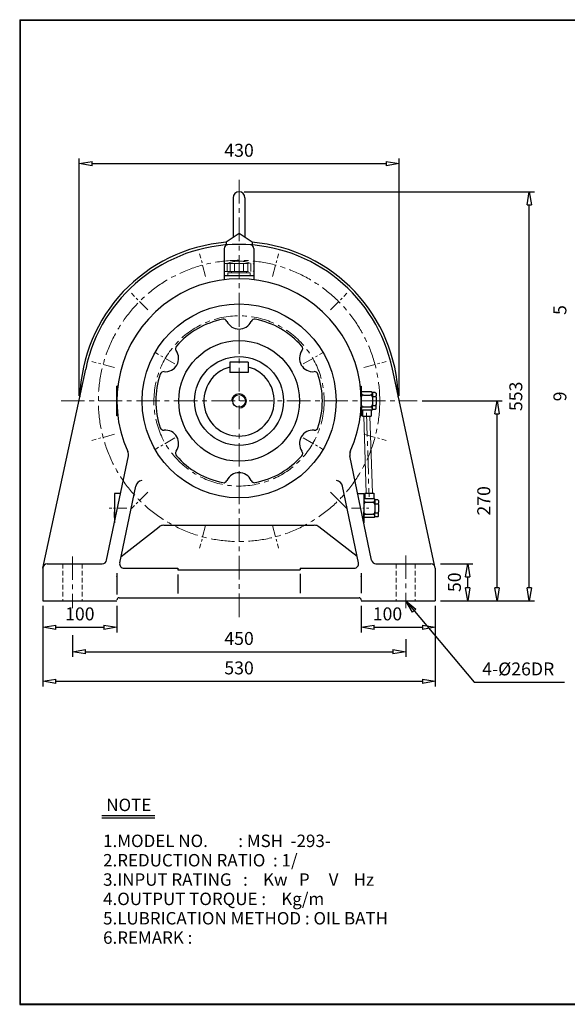
# Model space of a CAD drawing. Units: millimetres. Extents: x 10 to 1949, y 9 to 1340.
# Drawn here: x 10 to 749, y 9 to 1340 of the extents above; entities that cross this region are included whole.
import ezdxf

# ---------------------------------------------------------------- set-up
doc = ezdxf.new("R2010")
doc.units = ezdxf.units.MM
for name, pattern in [('CENTER', [50.8, 31.75, -6.35, 6.35, -6.35]), ('HIDDEN', [9.525, 6.35, -3.175]), ('PHANTOM', [63.5, 31.75, -6.35, 6.35, -6.35, 6.35, -6.35])]:
    doc.linetypes.add(name, pattern=pattern)
doc.layers.get('0').update_dxf_attribs({"lineweight": 30})
doc.layers.get('Defpoints').update_dxf_attribs({"color": 5, "lineweight": 15})
for name, color, linetype, lineweight in [('1', 1, 'CENTER', 15), ('2', 2, 'HIDDEN', 15), ('4', 6, 'PHANTOM', 15), ('5', 3, 'Continuous', 20)]:
    doc.layers.add(name, color=color, linetype=linetype, lineweight=lineweight)
doc.dimstyles.new('ISO-25', dxfattribs={"dimscale": 7, "dimtxt": 2.5, "dimasz": 2.5, "dimexe": 1, "dimexo": 1, "dimgap": 1, "dimtad": 1, "dimdec": 0, "dimtxsty": 'Standard', "dimblk": 'CLOSEDBLANK', "dimcen": 2.5, "dimclrd": 4, "dimclre": 4, "dimclrt": 4, "dimadec": 0, "dimazin": 0, "dimtfac": 1, "dimtdec": 0, "dimtmove": 0, "dimatfit": 3, "dimldrblk": 'CLOSEDBLANK', "dimfxl": 0, "dimarcsym": 0})

# ---------------------------------------------------------------- blocks, each defined once
blk = doc.blocks.new('_ClosedBlank')
at = {"color": 0, "lineweight": -2}
for p, q in [((-1, 0.167), (0, 0)), ((-1, 0.167), (-1, -0.167)), ((0, 0), (-1, -0.167))]:
    blk.add_line(p, q, dxfattribs=at)
blk = doc.blocks.new('*D33')
at = {"color": 4, "lineweight": -2}
for p, q in [((313.2, 1107.1), (705, 1107.1)), ((698, 572.1), (698, 1089.6)), ((578.2, 554.6), (705, 554.6))]:
    blk.add_line(p, q, dxfattribs=at)
at = {"layer": 'Defpoints', "color": 0}
for p in [(306.2, 1107.1), (698, 1107.1), (571.2, 554.6)]:
    blk.add_point(p, dxfattribs=at)
at = {"color": 4, "lineweight": -2, "xscale": 17.5, "yscale": 17.5, "zscale": 17.5}
for p, rotation in [((698, 1107.1), 90), ((698, 554.6), 270)]:
    blk.add_blockref('_ClosedBlank', p, dxfattribs=dict(at, rotation=rotation))
at = {"color": 4, "insert": (682.2, 830.8), "char_height": 17.5, "attachment_point": 5, "rotation": 90}
blk.add_mtext('553', dxfattribs=at)
blk = doc.blocks.new('*D34')
at = {"color": 4, "lineweight": -2}
for p, q in [((553.6, 824.6), (661.6, 824.6)), ((654.6, 572.1), (654.6, 807.1)), ((578.2, 554.6), (661.6, 554.6))]:
    blk.add_line(p, q, dxfattribs=at)
at = {"layer": 'Defpoints', "color": 0}
for p in [(546.6, 824.6), (654.6, 824.6), (571.2, 554.6)]:
    blk.add_point(p, dxfattribs=at)
at = {"color": 4, "lineweight": -2, "xscale": 17.5, "yscale": 17.5, "zscale": 17.5}
for p, rotation in [((654.6, 824.6), 90), ((654.6, 554.6), 270)]:
    blk.add_blockref('_ClosedBlank', p, dxfattribs=dict(at, rotation=rotation))
at = {"color": 4, "insert": (638.9, 689.6), "char_height": 17.5, "attachment_point": 5, "rotation": 90}
blk.add_mtext('270', dxfattribs=at)
blk = doc.blocks.new('*D35')
at = {"color": 4, "lineweight": -2}
for p, q in [((41.2, 547.6), (41.2, 511.9)), ((141.2, 547.6), (141.2, 511.9)), ((58.7, 518.9), (123.7, 518.9))]:
    blk.add_line(p, q, dxfattribs=at)
at = {"layer": 'Defpoints', "color": 0}
for p in [(41.2, 554.6), (141.2, 554.6), (141.2, 518.9)]:
    blk.add_point(p, dxfattribs=at)
at = {"color": 4, "lineweight": -2, "xscale": 17.5, "yscale": 17.5, "zscale": 17.5, "rotation": 180}
blk.add_blockref('_ClosedBlank', (41.2, 518.9), dxfattribs=at)
at = {"color": 4, "lineweight": -2, "xscale": 17.5, "yscale": 17.5, "zscale": 17.5}
blk.add_blockref('_ClosedBlank', (141.2, 518.9), dxfattribs=at)
at = {"color": 4, "insert": (91.2, 534.6), "char_height": 17.5, "attachment_point": 5}
blk.add_mtext('100', dxfattribs=at)
blk = doc.blocks.new('*D37')
at = {"color": 4, "lineweight": -2}
for p, q in [((578.2, 604.6), (622, 604.6)), ((615, 572.1), (615, 587.1)), ((578.2, 554.6), (622, 554.6))]:
    blk.add_line(p, q, dxfattribs=at)
at = {"layer": 'Defpoints', "color": 0}
for p in [(571.2, 604.6), (615, 604.6), (571.2, 554.6)]:
    blk.add_point(p, dxfattribs=at)
at = {"color": 4, "lineweight": -2, "xscale": 17.5, "yscale": 17.5, "zscale": 17.5}
for p, rotation in [((615, 604.6), 90), ((615, 554.6), 270)]:
    blk.add_blockref('_ClosedBlank', p, dxfattribs=dict(at, rotation=rotation))
at = {"color": 4, "insert": (599.3, 579.6), "char_height": 17.5, "attachment_point": 5, "rotation": 90}
blk.add_mtext('50', dxfattribs=at)
blk = doc.blocks.new('*D38')
at = {"color": 4, "lineweight": -2}
for p, q in [((90.2, 831.6), (90.2, 1152.2)), ((107.7, 1145.2), (504.8, 1145.2)), ((522.3, 831.6), (522.3, 1152.2))]:
    blk.add_line(p, q, dxfattribs=at)
at = {"layer": 'Defpoints', "color": 0}
for p in [(522.3, 1145.2), (90.2, 824.6), (522.3, 824.6)]:
    blk.add_point(p, dxfattribs=at)
at = {"color": 4, "lineweight": -2, "xscale": 17.5, "yscale": 17.5, "zscale": 17.5, "rotation": 180}
blk.add_blockref('_ClosedBlank', (90.2, 1145.2), dxfattribs=at)
at = {"color": 4, "lineweight": -2, "xscale": 17.5, "yscale": 17.5, "zscale": 17.5}
blk.add_blockref('_ClosedBlank', (522.3, 1145.2), dxfattribs=at)
at = {"color": 4, "insert": (306.2, 1161), "char_height": 17.5, "attachment_point": 5}
blk.add_mtext('430', dxfattribs=at)
blk = doc.blocks.new('CAP')
at = {"layer": '4'}
for p, q in [((76.9, 91), (77.9, 92)), ((76.9, 91), (76.9, 82)), ((76.9, 82), (77.9, 81)), ((77.9, 92), (115.9, 92)), ((77.9, 81), (115.9, 81)), ((80.9, 92), (80.9, 81)), ((84.9, 92), (84.9, 81)), ((86.9, 81), (86.9, 79)), ((90.9, 92), (90.9, 81)), ((96.9, 92), (96.9, 81)), ((102.9, 92), (102.9, 81)), ((106.9, 81), (106.9, 79)), ((108.9, 92), (108.9, 81)), ((112.9, 92), (112.9, 81)), ((115.9, 92), (116.9, 91)), ((116.9, 82), (115.9, 81)), ((116.9, 91), (116.9, 82)), ((81.9, 79), (111.9, 79)), ((81.9, 79), (81.9, 75)), ((81.9, 75), (111.9, 75)), ((111.9, 79), (111.9, 75))]:
    blk.add_line(p, q, dxfattribs=at)
blk.add_arc((96.9, 56.6), 38.5, 67.0409, 112.9591, dxfattribs=at)

msp = doc.modelspace()

# ---------------------------------------------------------------- linework, layer by layer
for p, q in [((10, 1339.7), (10, 9.3)), ((10, 1339.7), (1949.3, 1339.7)), ((10, 1339), (1949.3, 1339)), ((10.7, 1339.7), (10.7, 9.3)), ((298.2, 1099.1), (298.2, 1045.8)), ((314.2, 1099.1), (314.2, 1045.8)), ((288.7, 1039.6), (306.2, 1051.1)), ((306.2, 1051.1), (323.7, 1039.6)), ((288.7, 1039.6), (288.7, 1035.3)), ((323.7, 1039.6), (323.7, 1035.3)), ((286.2, 1030.5), (286.2, 988.3)), ((326.2, 1030.5), (326.2, 988.3)), ((326.2, 993.6), (286.2, 993.6)), ((41.2, 598.6), (99.2, 867.7)), ((318.7, 877.1), (293.7, 877.1)), ((293.7, 877.1), (293.7, 863.1)), ((318.7, 877.1), (318.7, 863.1)), ((571.2, 598.6), (513.3, 867.7)), ((318.7, 863.1), (293.7, 863.1)), ((141.2, 804.6), (141.2, 844.6)), ((142.4, 844.6), (141.2, 844.6)), ((470, 844.6), (471.2, 844.6)), ((471.2, 804.6), (471.2, 844.6)), ((471.2, 844.6), (471.2, 804.6)), ((471.2, 839.6), (471.2, 835.6)), ((485.2, 837.1), (471.2, 837.1)), ((471.2, 835.6), (471.2, 829.6)), ((471.2, 829.6), (471.2, 819.6)), ((474.2, 832.6), (483.2, 832.6)), ((485.2, 837.1), (486.2, 836.1)), ((486.2, 835.6), (486.2, 836.1)), ((490.2, 836.1), (486.2, 836.1)), ((486.2, 835.6), (486.2, 831.6)), ((486.2, 829.6), (486.2, 831.6)), ((486.2, 829.6), (486.2, 819.6)), ((486.2, 829.6), (486.2, 829.6)), ((487.2, 830.6), (490.2, 830.6)), ((490.2, 836.1), (491.2, 835.1)), ((491.2, 835.1), (491.2, 831.6)), ((491.2, 829.6), (491.2, 831.6)), ((491.2, 829.6), (491.2, 819.6)), ((471.2, 813.6), (471.2, 819.6)), ((471.2, 812.1), (471.2, 813.6)), ((485.2, 812.1), (471.2, 812.1)), ((471.2, 809.6), (471.2, 812.1)), ((472.7, 812.1), (472.7, 804.1)), ((474.2, 816.6), (483.2, 816.6)), ((484.7, 812.1), (484.7, 804.1)), ((485.2, 812.1), (486.2, 813.1)), ((486.2, 817.6), (486.2, 819.6)), ((486.2, 813.6), (486.2, 817.6)), ((486.2, 813.1), (486.2, 813.6)), ((490.2, 813.1), (486.2, 813.1)), ((487.2, 818.6), (490.2, 818.6)), ((491.2, 814.1), (490.2, 813.1)), ((491.2, 817.6), (491.2, 819.6)), ((491.2, 814.1), (491.2, 817.6)), ((142.4, 804.6), (141.2, 804.6)), ((470, 804.6), (471.2, 804.6)), ((472.7, 804.1), (484.7, 804.1)), ((127.3, 609.3), (156.7, 750.2)), ((485.1, 609.3), (455.8, 750.2)), ((145, 605.8), (166.6, 709.3)), ((467.5, 605.8), (445.9, 709.3)), ((137.8, 699.6), (137.8, 659.7)), ((146.1, 699.6), (137.8, 699.6)), ((137.8, 692.1), (137.8, 690.6)), ((466.3, 699.6), (474.6, 699.6)), ((474.6, 699.6), (474.6, 659.7)), ((488.6, 692.1), (474.6, 692.1)), ((474.6, 692.1), (474.6, 690.6)), ((476.1, 700.1), (488.1, 700.1)), ((476.1, 700.1), (476.1, 692.1)), ((488.1, 700.1), (488.1, 692.1)), ((488.6, 692.1), (489.6, 691.1)), ((137.8, 690.6), (137.8, 684.6)), ((137.8, 684.6), (137.8, 674.6)), ((474.6, 690.6), (474.6, 684.6)), ((474.6, 684.6), (474.6, 674.6)), ((477.6, 687.6), (486.6, 687.6)), ((489.6, 690.6), (489.6, 691.1)), ((493.6, 691.1), (489.6, 691.1)), ((489.6, 690.6), (489.6, 686.6)), ((489.6, 684.6), (489.6, 686.6)), ((489.6, 684.6), (489.6, 684.6)), ((489.6, 684.6), (489.6, 674.6)), ((490.6, 685.6), (493.6, 685.6)), ((493.6, 691.1), (494.6, 690.1)), ((494.6, 690.1), (494.6, 686.6)), ((494.6, 684.6), (494.6, 686.6)), ((494.6, 684.6), (494.6, 674.6)), ((137.8, 668.6), (137.8, 674.6)), ((137.8, 667.1), (137.8, 668.6)), ((474.6, 668.6), (474.6, 674.6)), ((474.6, 667.1), (474.6, 668.6)), ((488.6, 667.1), (474.6, 667.1)), ((477.6, 671.6), (486.6, 671.6)), ((488.6, 667.1), (489.6, 668.1)), ((489.6, 672.6), (489.6, 674.6)), ((489.6, 668.6), (489.6, 672.6)), ((489.6, 668.1), (489.6, 668.6)), ((493.6, 668.1), (489.6, 668.1)), ((490.6, 673.6), (493.6, 673.6)), ((494.6, 669.1), (493.6, 668.1)), ((494.6, 672.6), (494.6, 674.6)), ((494.6, 669.1), (494.6, 672.6)), ((146.8, 614.6), (198.5, 654.5)), ((204.6, 656.6), (407.8, 656.6)), ((465.6, 614.6), (413.9, 654.5)), ((47.2, 604.6), (121.5, 604.6)), ((491, 604.6), (565.2, 604.6)), ((41.2, 598.6), (41.2, 554.6)), ((141.1, 587.3), (141.2, 587.7)), ((141.2, 591.8), (141.2, 563.2)), ((150.9, 598.6), (223.7, 598.6)), ((223.7, 598.6), (223.7, 596.6)), ((223.7, 596.6), (388.7, 596.6)), ((223.7, 590.1), (223.7, 564.3)), ((388.7, 598.6), (461.6, 598.6)), ((388.7, 598.6), (388.7, 596.6)), ((388.7, 591.2), (388.7, 564.9)), ((471.2, 591.8), (471.2, 564.9)), ((471.3, 587.3), (471.2, 587.7)), ((571.2, 598.6), (571.2, 554.6)), ((41.2, 554.6), (141.2, 554.6)), ((144.2, 558.6), (468.2, 558.6)), ((471.2, 554.6), (571.2, 554.6)), ((120.9, 264.5), (192.6, 264.5)), ((120.9, 261.2), (192.6, 261.2)), ((10, 10), (1949.3, 10)), ((10, 9.3), (1949.3, 9.3))]:
    msp.add_line(p, q)
at = {"color": 4}
for p, q in [((41.2, 547.6), (41.2, 438.9)), ((471.2, 547.6), (471.2, 511.9)), ((571.2, 547.6), (571.2, 438.9)), ((571.2, 547.6), (571.2, 511.9)), ((488.7, 518.9), (553.7, 518.9)), ((81.2, 508.1), (81.2, 478.7)), ((531.2, 502.5), (531.2, 478.7)), ((98.7, 485.7), (513.7, 485.7)), ((58.7, 445.9), (553.7, 445.9))]:
    msp.add_line(p, q, dxfattribs=at)
for radius in [131, 81.5, 60, 8.5]:
    msp.add_circle((306.2, 824.6), radius)
for centre, radius, start, end in [((306.2, 1099.1), 8, 0, 180), ((306.2, 824.6), 215, 94.6688, 178.5841), ((306.2, 824.6), 215, 1.4159, 85.3312), ((306.2, 824.6), 211.5, 11.7684, 168.2316), ((291.2, 1030.5), 5, 94.1656, 180), ((321.2, 1030.5), 5, 0, 85.8344), ((306.2, 824.6), 165, 335.5715, 204.4285), ((306.2, 824.6), 112.5, 101.2222, 138.7778), ((285.3, 930), 5, 24.5479, 101.2222), ((306.2, 939.6), 18, 204.5479, 335.4521), ((327.2, 930), 5, 78.7778, 155.4521), ((306.2, 824.6), 112.5, 41.2222, 78.7778), ((206.6, 882.1), 18, 264.5479, 35.4521), ((225.4, 895.4), 5, 138.7778, 215.4521), ((405.8, 882.1), 18, 144.5479, 275.4521), ((387.1, 895.4), 5, 324.5479, 41.2222), ((306.2, 824.6), 47.5, 105.2575, 74.7425), ((306.2, 824.6), 112.5, 161.2222, 198.7778), ((204.5, 859.2), 5, 84.5479, 161.2222), ((408, 859.2), 5, 18.7778, 95.4521), ((306.2, 824.6), 112.5, 341.2222, 18.7778), ((474.2, 835.6), 3, 180, 270), ((474.2, 829.6), 3, 90, 180), ((483.2, 835.6), 3, 270, 0), ((483.2, 829.6), 3, 0, 90), ((487.2, 831.6), 1, 180, 270), ((487.2, 829.6), 1, 90, 180), ((490.2, 831.6), 1, 270, 0), ((490.2, 829.6), 1, 0, 90), ((474.2, 819.6), 3, 180, 270), ((474.2, 813.6), 3, 90, 180), ((483.2, 819.6), 3, 270, 0), ((483.2, 813.6), 3, 0, 90), ((487.2, 819.6), 1, 180, 270), ((487.2, 817.6), 1, 90, 180), ((490.2, 819.6), 1, 270, 0), ((490.2, 817.6), 1, 0, 90), ((204.5, 790), 5, 198.7778, 275.4521), ((206.6, 767.1), 18, 324.5479, 95.4521), ((405.8, 767.1), 18, 84.5479, 215.4521), ((408, 790), 5, 264.5479, 341.2222), ((146.9, 752.2), 10, 348.2316, 24.4285), ((225.4, 753.7), 5, 144.5479, 221.2222), ((306.2, 824.6), 112.5, 221.2222, 258.7778), ((306.2, 824.6), 112.5, 281.2222, 318.7778), ((387.1, 753.7), 5, 318.7778, 35.4521), ((465.6, 752.2), 10, 155.5715, 191.7684), ((306.2, 709.6), 18, 24.5479, 155.4521), ((176.4, 707.3), 10, 98.6906, 168.2316), ((285.3, 719.1), 5, 258.7778, 335.4521), ((327.2, 719.1), 5, 204.5479, 281.2222), ((436.1, 707.3), 10, 11.7684, 81.3094), ((477.6, 690.6), 3, 180, 270), ((477.6, 684.6), 3, 90, 180), ((486.6, 690.6), 3, 270, 0), ((486.6, 684.6), 3, 0, 90), ((490.6, 686.6), 1, 180, 270), ((490.6, 684.6), 1, 90, 180), ((493.6, 686.6), 1, 270, 0), ((493.6, 684.6), 1, 0, 90), ((477.6, 674.6), 3, 180, 270), ((477.6, 668.6), 3, 90, 180), ((486.6, 674.6), 3, 270, 0), ((486.6, 668.6), 3, 0, 90), ((490.6, 674.6), 1, 180, 270), ((490.6, 672.6), 1, 90, 180), ((493.6, 674.6), 1, 270, 0), ((493.6, 672.6), 1, 0, 90), ((204.6, 646.6), 10, 90, 127.6676), ((407.8, 646.6), 10, 52.3324, 90), ((47.2, 598.6), 6, 90, 180), ((121.5, 610.6), 6, 270, 348.2316), ((150.9, 604.6), 6, 168.2316, 270), ((461.6, 604.6), 6, 270, 11.7684), ((491, 610.6), 6, 191.7684, 270), ((565.2, 598.6), 6, 0, 90), ((144.2, 555.6), 3, 90, 180), ((468.2, 555.6), 3, 0, 90)]:
    msp.add_arc(centre, radius, start, end)
at = {"layer": '1'}
for p, q in [((306.2, 1123.2), (306.2, 529.6)), ((306.2, 924.6), (306.2, 954.6)), ((65.9, 824.6), (546.6, 824.6)), ((478.5, 808.3), (481.7, 695.2)), ((306.2, 724.6), (306.2, 694.6)), ((429.5, 701.3), (451.7, 679.1)), ((81.2, 614.6), (81.2, 544.6)), ((531.2, 615.9), (531.2, 544.6))]:
    msp.add_line(p, q, dxfattribs=at)
at = {"layer": '1', "ltscale": 0.5}
for p, q in [((261.1, 992.9), (253, 1023.3)), ((351.3, 992.9), (359.5, 1023.3)), ((183, 947.8), (160.8, 970)), ((429.5, 947.8), (451.7, 970)), ((219.6, 874.6), (193.6, 889.6)), ((392.8, 874.6), (418.8, 889.6)), ((137.9, 869.7), (107.5, 877.8)), ((474.6, 869.7), (504.9, 877.8)), ((137.9, 779.5), (107.5, 771.3)), ((219.6, 774.6), (193.6, 759.6)), ((392.8, 774.6), (418.8, 759.6)), ((474.6, 779.5), (504.9, 771.3)), ((183, 701.3), (160.8, 679.1)), ((429.5, 701.3), (451.7, 679.1)), ((261.1, 656.2), (253, 625.8)), ((351.3, 656.2), (359.5, 625.8))]:
    msp.add_line(p, q, dxfattribs=at)
at = {"layer": '1', "ltscale": 0.4}
for p, q in [((154.5, 679.6), (130.9, 679.6)), ((457.9, 679.6), (481.6, 679.6))]:
    msp.add_line(p, q, dxfattribs=at)
at = {"layer": '1'}
for radius in [190, 115]:
    msp.add_circle((306.2, 824.6), radius, dxfattribs=at)
at = {"layer": '2'}
for p, q in [((68.2, 604.6), (68.2, 554.6)), ((94.2, 604.6), (94.2, 554.6)), ((518.2, 604.6), (518.2, 554.6)), ((544.2, 604.6), (544.2, 554.6))]:
    msp.add_line(p, q, dxfattribs=at)
at = {"layer": '5'}
for p, q in [((474.5, 804.1), (477.8, 700.1)), ((482.9, 804.1), (486.2, 700.1))]:
    msp.add_line(p, q, dxfattribs=at)
msp.add_arc((306.2, 824.6), 10, 270, 180, dxfattribs=at)

# ---------------------------------------------------------------- block references
msp.add_blockref('CAP', (209.3, 918.5))
at = {"color": 4, "xscale": 17.5, "yscale": 17.5, "zscale": 17.5, "rotation": 180}
for p in [(471.2, 518.9), (81.2, 485.7), (41.2, 445.9)]:
    msp.add_blockref('_ClosedBlank', p, dxfattribs=at)
at = {"color": 4, "xscale": 17.5, "yscale": 17.5, "zscale": 17.5}
for p in [(571.2, 518.9), (531.2, 485.7), (571.2, 445.9)]:
    msp.add_blockref('_ClosedBlank', p, dxfattribs=at)

# ---------------------------------------------------------------- texts
for s, p in [('NOTE', (126.9, 270.4)), ('1.MODEL NO.        : MSH  -293-', (122.6, 221.8)), ('2.REDUCTION RATIO  : 1/', (122.6, 195.6)), ('3.INPUT RATING   :    Kw   P     V    Hz', (122.6, 169.5)), ('4.OUTPUT TORQUE :    Kg/m', (122.6, 143.4)), ('5.LUBRICATION METHOD : OIL BATH', (122.6, 117.2)), ('6.REMARK :', (122.6, 91.1))]:
    msp.add_text(s, height=16.8).set_placement(p)
at = {"color": 4, "char_height": 17.5, "attachment_point": 5, "rotation": 90}
for s, insert in [('5', (741.7, 947.4)), ('5', (741.7, 947.4)), ('9', (741.7, 830.7)), ('9', (741.7, 830.7))]:
    msp.add_mtext(s, dxfattribs=dict(at, insert=insert))
at = {"color": 4, "char_height": 17.5, "attachment_point": 5}
for s, insert in [('100', (506.6, 534.6)), ('450', (306.2, 501.4)), ('530', (306.2, 461.6)), ('4-%%c26DR', (683.2, 460.2))]:
    msp.add_mtext(s, dxfattribs=dict(at, insert=insert))

# ---------------------------------------------------------------- dimensions: what is measured, and where the dimension line sits
dim = msp.add_linear_dim(base=(522.3, 1145.2), p1=(90.2, 824.6), p2=(522.3, 824.6), text='430', dimstyle='ISO-25')
dim.commit()
dim.dimension.update_dxf_attribs({"geometry": '*D38', "text_midpoint": (306.2, 1161)})
for base, p1, p2, picture, middle in [((697.9707652, 1107.0635433), (571.2291915, 554.5635433), (306.2291915, 1107.0635433), '*D33', (682.2207652, 830.8135433)), ((654.6, 824.6), (571.2, 554.6), (546.6, 824.6), '*D34', (638.9, 689.6)), ((615, 604.6), (571.2, 554.6), (571.2, 604.6), '*D37', (599.3, 579.6))]:
    dim = msp.add_linear_dim(base=base, p1=p1, p2=p2, angle=90, dimstyle='ISO-25')
    dim.commit()
    dim.dimension.update_dxf_attribs({"geometry": picture, "text_midpoint": middle})
dim = msp.add_linear_dim(base=(141.2, 518.9), p1=(41.2, 554.6), p2=(141.2, 554.6), dimstyle='ISO-25')
dim.commit()
dim.dimension.update_dxf_attribs({"geometry": '*D35', "text_midpoint": (91.2, 534.6)})

# ---------------------------------------------------------------- leaders
msp.add_leader([(531.2, 554.6), (623.5, 444.6), (745.5, 444.6)], dimstyle='ISO-25', override={"dimgap": 1, "dimtad": 0})

doc.saveas('drawing.dxf')
